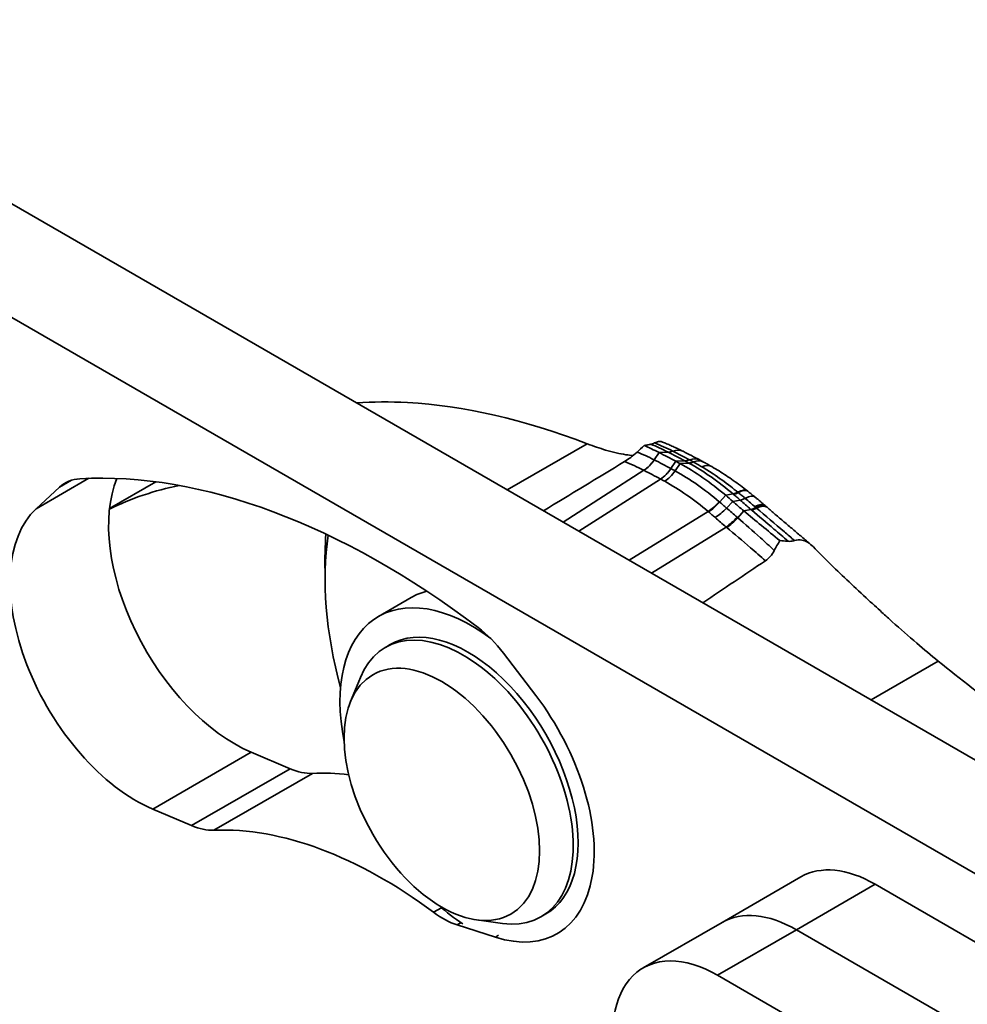
# Model space of a CAD drawing. Units: millimetres. Extents: x 31 to 2940, y 10 to 2075.
# Drawn here: x 1403 to 1454, y 906 to 959 of the extents above; entities that cross this region are included whole.
import ezdxf

# ---------------------------------------------------------------- set-up
doc = ezdxf.new("R2010")
doc.units = ezdxf.units.MM
doc.header["$LTSCALE"] = 5
doc.layers.add('Visible Edges(ISO)', color=7, linetype='Continuous', lineweight=35)
doc.layers.add('Visible Tangent Edges(ISO)', color=7, linetype='Continuous', lineweight=35)

msp = doc.modelspace()

# ---------------------------------------------------------------- linework, layer by layer
at = {"layer": 'Visible Edges(ISO)'}
for p, q in [((1385.2715, 958.792), (1470.1243, 909.8022)), ((1464.821, 906.7404), (1379.9682, 955.7302)), ((1438.5661, 935.5599), (1438.5677, 935.5591)), ((1439.4729, 935.0904), (1439.4746, 935.0894)), ((1407.7014, 932.4836), (1410.1864, 933.9183)), ((1403.7509, 932.4626), (1405.0051, 933.6259)), ((1422.1759, 926.6678), (1423.9437, 927.6884)), ((1422.8116, 925.1584), (1422.5465, 925.0053)), ((1428.9088, 924.692), (1430.6464, 922.4105)), ((1420.6725, 922.0918), (1421.2018, 923.3864)), ((1415.3257, 919.3606), (1417.415, 918.4719)), ((1412.1117, 915.4101), (1410.0224, 916.2987)), ((1440.6684, 910.1985), (1444.9111, 912.648)), ((1448.9111, 912.2517), (1466.5888, 902.0455)), ((1431.1866, 910.6525), (1430.9215, 910.4994)), ((1428.4684, 909.4046), (1426.4109, 910.0658)), ((1427.4613, 910.3332), (1428.8471, 910.1444)), ((1436.4258, 907.749), (1440.6684, 910.1985)), ((1462.3461, 899.596), (1444.6684, 909.8022)), ((1444.6684, 909.8022), (1462.3461, 899.596)), ((1458.1035, 897.1465), (1440.4258, 907.3527))]:
    msp.add_line(p, q, dxfattribs=at)
for centre, major_axis, ratio, start_param, end_param in [((1439.971, 885.0741), (30.0528, -52.0052), 0.5946235, 2.3820262, 2.4030226), ((1442.489, 928.0369), (8.6247, -7.8362), 0.3419824, 2.1888055, 2.2123446), ((1422.3946, 890.4104), (-23.9375, 41.461), 0.5773503, 5.3449838, 5.9996563), ((1407.81, 929.5212), (-2.5, 4.3301), 0.5773503, 5.9996563, 6.414085), ((1414.4396, 927.6435), (4.8, -8.3138), 0.5773503, 3.5628136, 5.6286868), ((1428.7585, 894.0847), (-21.8915, 37.9172), 0.5773503, 6.0908328, 6.2459434), ((1438.5742, 922.3753), (9.3174, -13.2946), 0.6276285, 2.0190454, 2.0212359), ((1409.1363, 924.5816), (-4.8, 8.3138), 0.5773503, 0.1308997, 2.4870942), ((1461.0774, 940.7069), (25.2539, -10.0243), 0.6062541, 4.1785197, 4.1816916), ((1449.4491, 932.3221), (10.8224, -7.2441), 0.2829644, 4.2801333, 4.2841305), ((1432.4792, 921.0694), (9.3203, -16.1433), 0.5773503, 3.7644818, 4.2856963), ((1427.1759, 918.0075), (-5, 8.6603), 0.5773503, 5.3484735, 7.3211974), ((1428.9437, 919.0281), (-5, 8.6603), 0.5773503, 6.1284599, 6.2831853), ((1426.9991, 917.9055), (4.1875, -7.253), 0.5773503, 0, 3.1415927), ((1426.734, 917.7524), (4.1875, -7.253), 0.5773503, 5.862651, 9.8453123), ((1427.0091, 922.3456), (-2.5, 4.3301), 0.5773503, 4.9305551, 5.3449838), ((1426.9991, 917.9055), (4.8, -8.3138), 0.5773503, 5.7159533, 8.0721478), ((1416.9535, 922.7859), (2.5, -4.3301), 0.5773503, 5.6286868, 5.9904678), ((1427.6979, 893.4723), (-13.5625, 23.4909), 0.5773503, 5.8784332, 5.9904678), ((1411.6502, 919.7241), (2.5, -4.3301), 0.5773503, 5.6286868, 5.9904678), ((1422.3946, 890.4104), (-13.5625, 23.4909), 0.5773503, 5.3541723, 5.9904678), ((1448.9111, 905.7198), (-4, 6.9282), 0.5773503, 5.4977871, 6.2831853), ((1427.1759, 918.0075), (5, -8.6603), 0.5773503, 5.2451732, 5.4321592), ((1425.6457, 914.4933), (2.5, -4.3301), 0.5773503, 5.3541723, 5.7159533), ((1444.6684, 903.2703), (-4, 6.9282), 0.5773503, 5.4977871, 6.2831853), ((1444.6684, 903.2703), (-4, 6.9282), 0.5773503, 5.4977871, 6.2831853), ((1440.4258, 900.8208), (-4, 6.9282), 0.5773503, 5.4977871, 7.3673534)]:
    msp.add_ellipse(centre, major_axis=major_axis, ratio=ratio, start_param=start_param, end_param=end_param, dxfattribs=at)
msp.add_ellipse((1425.5849, 917.089), major_axis=(3.7184, -6.4405), ratio=0.5773503, dxfattribs=at)
for points, knots in [([(1433.4016, 935.968), (1430.0037, 937.2628), (1426.752, 938.0164), (1422.7965, 938.2324), (1421.8839, 938.2265), (1421.0006, 938.1635)], [-7.3222712, -7.3222712, -7.3222712, -7.3222712, -4.6333349, -4.6333349, -3.7961136, -3.7961136, -3.7961136, -3.7961136]), ([(1437.0429, 936.0095), (1437.1203, 936.0445), (1437.1877, 936.0673), (1437.3046, 936.0922), (1437.3515, 936.0924), (1437.3895, 936.082), (1437.3935, 936.0807), (1437.3975, 936.0792)], [-0.55389001, -0.55389001, -0.55389001, -0.55389001, -0.3968446, -0.3968446, -0.22892047, -0.22892047, -0.20922822, -0.20922822, -0.20922822, -0.20922822]), ([(1437.3974, 936.0792), (1437.4733, 936.0507), (1437.5495, 936.0209), (1437.7029, 935.9588), (1437.78, 935.9265), (1437.935, 935.8595), (1438.0129, 935.8248), (1438.1696, 935.7531), (1438.2483, 935.716), (1438.4066, 935.6397), (1438.4862, 935.6004), (1438.5661, 935.5599)], [0.64747541, 0.64747541, 0.64747541, 0.64747541, 0.70817583, 0.70817583, 0.76887624, 0.76887624, 0.82957666, 0.82957666, 0.89027708, 0.89027708, 0.95097749, 0.95097749, 0.95097749, 0.95097749]), ([(1435.8745, 935.3284), (1435.7532, 935.3385), (1435.6252, 935.3541), (1435.1611, 935.4269), (1434.796, 935.5113), (1434.0877, 935.7206), (1433.7587, 935.8323), (1433.4106, 935.9646), (1433.4061, 935.9663), (1433.4016, 935.968)], [-2.38663208, -2.38663208, -2.38663208, -2.38663208, -2.24446084, -2.24446084, -1.89694621, -1.89694621, -1.62407059, -1.62407059, -1.62049418, -1.62049418, -1.62049418, -1.62049418]), ([(1435.4217, 935.0056), (1435.5272, 935.0697), (1435.6383, 935.146), (1435.8682, 935.3204), (1435.9839, 935.417), (1436.0936, 935.5174)], [-0.17657665, -0.17657665, -0.17657665, -0.17657665, -0.08972161, -0.08972161, 0, 0, 0, 0]), ([(1436.4733, 935.871), (1436.5671, 935.8881), (1436.6596, 935.9054), (1436.7784, 935.9281), (1436.8065, 935.9334), (1436.8344, 935.9388)], [-0.2331351, -0.2331351, -0.2331351, -0.2331351, -0.11659557, -0.11659557, -0.08031289, -0.08031289, -0.08031289, -0.08031289]), ([(1436.8344, 935.9388), (1436.8918, 935.9499), (1436.9584, 935.9719), (1437.0373, 936.007), (1437.0401, 936.0082), (1437.0429, 936.0095)], [-0.147360305, -0.147360305, -0.147360305, -0.147360305, -0.072630775, -0.072630775, -0.069923247, -0.069923247, -0.069923247, -0.069923247]), ([(1439.6759, 934.9812), (1439.705, 934.9654), (1439.7341, 934.9494), (1439.7926, 934.9171), (1439.8218, 934.9009), (1439.8804, 934.8682), (1439.9097, 934.8517), (1439.9685, 934.8185), (1439.9979, 934.8017), (1440.0568, 934.7681), (1440.0863, 934.7511), (1440.1158, 934.734)], [0, 0, 0, 0, 0.02234833, 0.02234833, 0.04469666, 0.04469666, 0.06704499, 0.06704499, 0.08939332, 0.08939332, 0.11174165, 0.11174165, 0.11174165, 0.11174165]), ([(1440.1158, 934.734), (1440.2457, 934.6588), (1440.3753, 934.5811), (1440.6336, 934.4206), (1440.7622, 934.3379), (1441.0186, 934.1678), (1441.1463, 934.0803), (1441.4007, 933.9011), (1441.5273, 933.8093), (1441.7793, 933.6216), (1441.9047, 933.5256), (1442.0295, 933.4278)], [0, 0, 0, 0, 0.0943811, 0.0943811, 0.18876221, 0.18876221, 0.28314331, 0.28314331, 0.37752442, 0.37752442, 0.47190552, 0.47190552, 0.47190552, 0.47190552]), ([(1442.0559, 933.4071), (1442.0821, 933.3865), (1442.1084, 933.3658), (1442.1608, 933.3242), (1442.187, 933.3033), (1442.2394, 933.2615), (1442.2655, 933.2405), (1442.3177, 933.1984), (1442.3438, 933.1773), (1442.3959, 933.1349), (1442.4219, 933.1137), (1442.4479, 933.0923)], [0, 0, 0, 0, 0.02023654, 0.02023654, 0.04047307, 0.04047307, 0.06070961, 0.06070961, 0.08094615, 0.08094615, 0.10118268, 0.10118268, 0.10118268, 0.10118268]), ([(1442.4479, 933.0923), (1442.4847, 933.0622), (1442.5214, 933.0318), (1442.5947, 932.9709), (1442.6313, 932.9403), (1442.7044, 932.8788), (1442.7408, 932.8479), (1442.8136, 932.7858), (1442.85, 932.7545), (1442.9225, 932.6916), (1442.9587, 932.66), (1442.9949, 932.6282)], [0, 0, 0, 0, 0.02872692, 0.02872692, 0.05745384, 0.05745384, 0.08618075, 0.08618075, 0.11490767, 0.11490767, 0.14363459, 0.14363459, 0.14363459, 0.14363459]), ([(1443.09, 932.5447), (1443.2324, 932.4202), (1443.3801, 932.2929), (1443.6832, 932.0335), (1443.8387, 931.9014), (1444.1544, 931.6339), (1444.3146, 931.4985), (1444.6375, 931.2253), (1444.8002, 931.0875), (1445.1263, 930.8104), (1445.2897, 930.671), (1445.4527, 930.5313)], [0, 0, 0, 0, 0.12739275, 0.12739275, 0.25478551, 0.25478551, 0.38217826, 0.38217826, 0.50957102, 0.50957102, 0.63696377, 0.63696377, 0.63696377, 0.63696377]), ([(1444.2245, 930.7144), (1444.2091, 930.7158), (1444.1937, 930.7173), (1444.0446, 930.7308), (1443.911, 930.7408), (1443.7784, 930.7489)], [-0.13765846, -0.13765846, -0.13765846, -0.13765846, -0.12347105, -0.12347105, 0, 0, 0, 0]), ([(1444.5693, 930.7543), (1444.5526, 930.7489), (1444.5359, 930.744), (1444.4177, 930.7127), (1444.3183, 930.7055), (1444.2245, 930.7144)], [-0.10061613, -0.10061613, -0.10061613, -0.10061613, -0.08647056, -0.08647056, 0, 0, 0, 0]), ([(1445.5833, 930.4075), (1445.4845, 930.5099), (1445.3803, 930.5985), (1445.1715, 930.7232), (1445.0692, 930.7646), (1444.8359, 930.8059), (1444.7046, 930.7985), (1444.5693, 930.7543)], [-0.33016581, -0.33016581, -0.33016581, -0.33016581, -0.21436837, -0.21436837, -0.11443299, -0.11443299, 0, 0, 0, 0]), ([(1443.4773, 930.2185), (1443.4145, 930.1031), (1443.3428, 929.9956), (1443.1819, 929.8069), (1443.0955, 929.7288), (1443.0041, 929.6677)], [-0.15763411, -0.15763411, -0.15763411, -0.15763411, -0.07848721, -0.07848721, 0, 0, 0, 0]), ([(1452.3016, 924.2671), (1451.9166, 924.5768), (1451.5331, 924.8975), (1450.7035, 925.6092), (1450.2636, 925.9977), (1449.6438, 926.5539), (1449.4576, 926.7222), (1449.1402, 927.0107), (1449.008, 927.1314), (1448.7228, 927.3927), (1448.5703, 927.5331), (1448.0602, 928.0046), (1447.7128, 928.329), (1446.7219, 929.2663), (1446.1154, 929.8558), (1445.5833, 930.4075)], [-2.4136855, -2.4136855, -2.4136855, -2.4136855, -2.1118348, -2.1118348, -1.7572331, -1.7572331, -1.6025111, -1.6025111, -1.4902581, -1.4902581, -1.3578034, -1.3578034, -1.041169, -1.041169, -0.4165323, -0.4165323, -0.4165323, -0.4165323]), ([(1466.989, 912.4929), (1465.0742, 914.1501), (1463.0673, 915.7995), (1459.3554, 918.7551), (1457.6509, 920.0776), (1454.7324, 922.3451), (1453.4956, 923.3066), (1452.3016, 924.2671)], [-3.7874016, -3.7874016, -3.7874016, -3.7874016, -2.2087606, -2.2087606, -0.9285279, -0.9285279, 0, 0, 0, 0])]:
    msp.add_open_spline(points, degree=3, knots=knots, dxfattribs=at)
for points in [[(1436.0936, 935.5174), (1436.2209, 935.634), (1436.3476, 935.752), (1436.4733, 935.871)], [(1436.4733, 935.871), (1436.7319, 935.7598), (1437.0004, 935.6333), (1437.2782, 935.4919)], [(1437.2782, 935.4919), (1437.5802, 935.3382), (1437.8823, 935.1807), (1438.1846, 935.0193)], [(1431.0578, 932.3573), (1432.5107, 933.2369), (1433.9835, 934.1308), (1435.4217, 935.0056)], [(1438.1846, 935.0193), (1438.2589, 934.9797), (1438.3337, 934.9392), (1438.4088, 934.898)], [(1438.4088, 934.898), (1439.2323, 934.4456), (1440.0563, 933.8689), (1440.8657, 933.1891)], [(1440.8657, 933.1891), (1440.9928, 933.0823), (1441.1187, 932.974), (1441.2423, 932.8647)], [(1441.2423, 932.8647), (1441.4403, 932.6896), (1441.6406, 932.5172), (1441.8424, 932.3471)], [(1441.8424, 932.3471), (1442.4547, 931.8312), (1443.1165, 931.2948), (1443.7784, 930.7489)], [(1443.7784, 930.7489), (1443.6751, 930.574), (1443.5745, 930.397), (1443.4773, 930.2185)], [(1443.0041, 929.6677), (1441.8882, 928.9218), (1440.7576, 928.1621), (1439.6368, 927.4042)]]:
    msp.add_open_spline(points, degree=3, dxfattribs=at)
at = {"layer": 'Visible Tangent Edges(ISO)'}
for p, q in [((1433.4016, 935.968), (1429.1027, 933.4861)), ((1437.016, 935.0986), (1437.2782, 935.4919)), ((1437.2782, 935.4919), (1437.7621, 935.5141)), ((1438.0161, 935.5662), (1438.0145, 935.567)), ((1437.9182, 934.6281), (1438.1846, 935.0193)), ((1438.1846, 935.0193), (1438.6638, 935.0438)), ((1436.461, 934.5356), (1432.1141, 931.7474)), ((1438.1402, 934.5073), (1438.4088, 934.898)), ((1438.4088, 934.898), (1438.8771, 934.9281)), ((1406.5931, 934.1036), (1403.7509, 932.4626)), ((1405.0051, 933.6259), (1405.6577, 934.0027)), ((1432.9661, 931.2555), (1437.359, 934.0674)), ((1440.5391, 932.8229), (1440.8657, 933.1891)), ((1440.8657, 933.1891), (1441.2583, 933.2642)), ((1440.9073, 932.5053), (1441.2423, 932.8647)), ((1441.2423, 932.8647), (1441.6432, 932.9323)), ((1435.677, 929.6904), (1439.918, 932.3179)), ((1441.515, 931.9797), (1441.8424, 932.3471)), ((1441.8424, 932.3471), (1442.2237, 932.431)), ((1436.8711, 929.001), (1440.8861, 931.4824)), ((1452.3016, 924.2671), (1448.686, 922.1796)), ((1415.3257, 919.3606), (1410.0224, 916.2987)), ((1417.415, 918.4719), (1412.1117, 915.4101)), ((1413.3225, 915.1616), (1418.6258, 918.2235)), ((1444.6684, 909.8022), (1448.9111, 912.2517)), ((1425.5627, 910.9893), (1425.1397, 910.745)), ((1426.4109, 910.0658), (1426.6218, 910.1876)), ((1440.4258, 907.3527), (1444.6684, 909.8022)), ((1428.6451, 909.5067), (1428.4684, 909.4046))]:
    msp.add_line(p, q, dxfattribs=at)
for centre, major_axis, ratio, start_param, end_param in [((1438.1397, 936.9127), (-0.6809, -1.3366), 0.6086598, 0.3328704, 0.57852), ((1438.1415, 936.9118), (-0.6807, -1.3367), 0.6083309, 0.3327912, 0.5784439), ((1437.8892, 934.2213), (0.6769, 1.3386), 0.6057634, 0, 0.5767042), ((1437.8907, 934.2206), (0.677, 1.3385), 0.6056413, 0, 0.5767592), ((1436.3451, 935.7595), (-0.6811, -1.3365), 0.6084978, 0.8066895, 1.3801572), ((1436.3468, 935.7586), (-0.6807, -1.3367), 0.6082851, 0.8065191, 1.3799867), ((1439.0621, 936.4317), (-0.7063, -1.3233), 0.5965939, 0.3443396, 0.5917303), ((1439.064, 936.4307), (-0.7066, -1.3231), 0.596696, 0.3444877, 0.591882), ((1439.2944, 936.3057), (-0.7238, -1.3138), 0.5784964, 0.3521104, 0.6000191), ((1438.7704, 933.765), (0.7024, 1.3254), 0.5938026, 0, 0.5900043), ((1438.7721, 933.7641), (0.7025, 1.3253), 0.5937253, 0, 0.5900447), ((1438.958, 933.6642), (0.7179, 1.3171), 0.5740796, 0, 0.597419), ((1437.2656, 935.2795), (-0.7063, -1.3233), 0.5965451, 0.8181502, 1.3915362), ((1437.2674, 935.2786), (-0.7068, -1.3231), 0.5965603, 0.8183685, 1.3917541), ((1437.5174, 935.1427), (-0.7257, -1.3127), 0.5766977, 0.8269868, 1.4001611), ((1439.3647, 933.4356), (0.751, 1.2984), 0.5252835, 0, 0.6159225), ((1441.1042, 932.2473), (0.9254, 1.1805), 0.3610899, 0, 0.7201023), ((1441.1286, 932.228), (0.9272, 1.1791), 0.3594521, 0, 0.7213262), ((1440.1369, 933.3087), (-0.9693, -1.1448), 0.3937735, 0.9292699, 1.4967766), ((1441.9332, 934.4629), (0.9682, 1.1457), 0.3965493, 3.5908047, 3.8756538), ((1441.9614, 934.4391), (0.9673, 1.1464), 0.3926909, 3.5904887, 3.8758957), ((1442.3365, 934.1152), (0.9939, 1.1235), 0.3986446, 3.5997077, 3.8934518), ((1441.4964, 931.9327), (0.9515, 1.1596), 0.3642623, 0, 0.7377038), ((1440.1638, 933.286), (-0.966, -1.1475), 0.3913511, 0.9281647, 1.4956477), ((1440.5257, 932.9739), (-0.994, -1.1234), 0.3983959, 0.9380266, 1.5053571), ((1442.9108, 933.6193), (0.9675, 1.1462), 0.3707891, 3.5907599, 3.8869948), ((1442.9523, 933.5841), (0.9722, 1.1422), 0.3724865, 3.5922701, 3.8881379), ((1442.0036, 931.5024), (0.9913, 1.1258), 0.3907744, 0, 0.7541261), ((1442.0654, 931.4481), (0.9887, 1.128), 0.3879417, 0, 0.7524688), ((1442.1028, 931.4154), (0.9872, 1.1294), 0.3846107, 0, 0.7515267), ((1441.1253, 932.455), (-0.9698, -1.1443), 0.3711091, 0.930117, 1.497099), ((1441.1647, 932.4213), (-0.9781, -1.1373), 0.369927, 0.9330041, 1.499776), ((1433.3631, 921.5797), (-9.9477, 17.2299), 0.5773503, 0.6972926, 0.8210343)]:
    msp.add_ellipse(centre, major_axis=major_axis, ratio=ratio, start_param=start_param, end_param=end_param, dxfattribs=at)
for points in [[(1436.0936, 935.5174), (1436.3897, 935.4008), (1436.6977, 935.2609), (1437.0146, 935.0994)], [(1437.7621, 935.5141), (1437.443, 935.6766), (1437.1329, 935.8187), (1436.8344, 935.9388)], [(1438.0145, 935.567), (1437.6779, 935.7379), (1437.3528, 935.8861), (1437.0429, 936.0095)], [(1436.461, 934.5356), (1436.0994, 934.7198), (1435.7515, 934.8773), (1435.4217, 935.0056)]]:
    msp.add_open_spline(points, degree=3, dxfattribs=at)
for points, knots in [([(1437.7638, 935.5132), (1437.7635, 935.5133), (1437.7632, 935.5135), (1437.7626, 935.5138), (1437.7624, 935.5139), (1437.7621, 935.5141)], [0, 0, 0, 0, 0.00025510149, 0.00025510149, 0.00051020299, 0.00051020299, 0.00051020299, 0.00051020299]), ([(1438.6638, 935.0438), (1438.5134, 935.1241), (1438.3631, 935.2034), (1438.0631, 935.3598), (1437.9134, 935.437), (1437.7638, 935.5132)], [0, 0, 0, 0, 0.13033828, 0.13033828, 0.26016603, 0.26016603, 0.26016603, 0.26016603]), ([(1438.9163, 935.0983), (1438.7662, 935.1782), (1438.6161, 935.2571), (1438.316, 935.413), (1438.1661, 935.4901), (1438.0161, 935.5662)], [-0.24761597, -0.24761597, -0.24761597, -0.24761597, -0.12380683, -0.12380683, 0, 0, 0, 0]), ([(1437.0146, 935.0994), (1437.0148, 935.0992), (1437.0151, 935.0991), (1437.0155, 935.0989), (1437.0158, 935.0987), (1437.016, 935.0986)], [0, 0, 0, 0, 0.0002424071, 0.0002424071, 0.0004848142, 0.0004848142, 0.0004848142, 0.0004848142]), ([(1437.016, 935.0986), (1437.1663, 935.0221), (1437.3166, 934.9446), (1437.6168, 934.788), (1437.7666, 934.709), (1437.9164, 934.629)], [0, 0, 0, 0, 0.13007526, 0.13007526, 0.25964511, 0.25964511, 0.25964511, 0.25964511]), ([(1438.6655, 935.0429), (1438.6652, 935.0431), (1438.6649, 935.0432), (1438.6644, 935.0435), (1438.6641, 935.0437), (1438.6638, 935.0438)], [0.00000000002, 0.00000000002, 0.00000000002, 0.00000000002, 0.00026641062, 0.00026641062, 0.00053282122, 0.00053282122, 0.00053282122, 0.00053282122]), ([(1438.8771, 934.9281), (1438.8414, 934.9477), (1438.8058, 934.9672), (1438.7352, 935.0055), (1438.7003, 935.0243), (1438.6655, 935.0429)], [0, 0, 0, 0, 0.032666882, 0.032666882, 0.064806725, 0.064806725, 0.064806725, 0.064806725]), ([(1438.918, 935.0974), (1438.9178, 935.0976), (1438.9175, 935.0977), (1438.9169, 935.098), (1438.9166, 935.0982), (1438.9163, 935.0983)], [-0.00047607966, -0.00047607966, -0.00047607966, -0.00047607966, -0.00023803983, -0.00023803983, 0, 0, 0, 0]), ([(1439.1262, 934.9849), (1439.0913, 935.004), (1439.0566, 935.023), (1438.9872, 935.0605), (1438.9526, 935.079), (1438.918, 935.0974)], [-0.051994865, -0.051994865, -0.051994865, -0.051994865, -0.025996184, -0.025996184, 0, 0, 0, 0]), ([(1439.5837, 934.7233), (1439.5603, 934.7373), (1439.5369, 934.7511), (1439.4337, 934.8118), (1439.3541, 934.8576), (1439.2251, 934.9303), (1439.1756, 934.9578), (1439.1262, 934.9849)], [-0.11174165, -0.11174165, -0.11174165, -0.11174165, -0.09466381, -0.09466381, -0.03640916, -0.03640916, 0, 0, 0, 0]), ([(1436.4627, 934.5348), (1436.4624, 934.5349), (1436.4622, 934.535), (1436.4616, 934.5353), (1436.4613, 934.5355), (1436.461, 934.5356)], [-0.0004848142, -0.0004848142, -0.0004848142, -0.0004848142, -0.0002424071, -0.0002424071, 0, 0, 0, 0]), ([(1437.359, 934.0674), (1437.2098, 934.147), (1437.0607, 934.2257), (1436.7619, 934.3815), (1436.6123, 934.4586), (1436.4627, 934.5348)], [-0.25964511, -0.25964511, -0.25964511, -0.25964511, -0.13007526, -0.13007526, -0.00000008, -0.00000008, -0.00000008, -0.00000008]), ([(1437.9164, 934.629), (1437.9167, 934.6288), (1437.917, 934.6287), (1437.9176, 934.6284), (1437.9179, 934.6282), (1437.9182, 934.6281)], [0, 0, 0, 0, 0.00025310762, 0.00025310762, 0.00050621523, 0.00050621523, 0.00050621523, 0.00050621523]), ([(1437.9182, 934.6281), (1437.955, 934.6084), (1437.9919, 934.5885), (1438.0659, 934.5482), (1438.103, 934.5279), (1438.1402, 934.5073)], [0, 0, 0, 0, 0.035140894, 0.035140894, 0.070287132, 0.070287132, 0.070287132, 0.070287132]), ([(1438.1402, 934.5073), (1438.5421, 934.2849), (1438.9449, 934.0316), (1439.7385, 933.4738), (1440.1292, 933.1703), (1440.5148, 932.8434)], [0, 0, 0, 0, 0.37143499, 0.37143499, 0.73610608, 0.73610608, 0.73610608, 0.73610608]), ([(1441.2583, 933.2642), (1440.8672, 933.5949), (1440.472, 933.9007), (1439.6765, 934.4575), (1439.2762, 934.7082), (1438.8771, 934.9281)], [0, 0, 0, 0, 0.3701936, 0.3701936, 0.74200024, 0.74200024, 0.74200024, 0.74200024]), ([(1441.5187, 933.3551), (1441.391, 933.4594), (1441.263, 933.5613), (1440.8185, 933.9055), (1440.5003, 934.1348), (1439.9824, 934.4792), (1439.783, 934.6048), (1439.5837, 934.7233)], [-0.4719055, -0.4719055, -0.4719055, -0.4719055, -0.37759215, -0.37759215, -0.14522775, -0.14522775, 0, 0, 0, 0]), ([(1437.3606, 934.0666), (1437.3603, 934.0667), (1437.36, 934.0669), (1437.3595, 934.0671), (1437.3592, 934.0673), (1437.359, 934.0674)], [-0.00050621523, -0.00050621523, -0.00050621523, -0.00050621523, -0.00025310762, -0.00025310762, 0, 0, 0, 0]), ([(1437.5831, 933.9458), (1437.5458, 933.9664), (1437.5086, 933.9867), (1437.4344, 934.027), (1437.3974, 934.0469), (1437.3606, 934.0666)], [-0.070287132, -0.070287132, -0.070287132, -0.070287132, -0.035140894, -0.035140894, 0, 0, 0, 0]), ([(1439.918, 932.3179), (1439.5375, 932.6382), (1439.1529, 932.9352), (1438.3728, 933.4809), (1437.9773, 933.7285), (1437.5831, 933.9458)], [-0.73610608, -0.73610608, -0.73610608, -0.73610608, -0.37143499, -0.37143499, -0.00000002, -0.00000002, -0.00000002, -0.00000002]), ([(1440.5148, 932.8434), (1440.5188, 932.84), (1440.5229, 932.8366), (1440.531, 932.8297), (1440.535, 932.8263), (1440.5391, 932.8229)], [0, 0, 0, 0, 0.0038264612, 0.0038264612, 0.0076529225, 0.0076529225, 0.0076529225, 0.0076529225]), ([(1441.2853, 933.2414), (1441.2808, 933.2452), (1441.2763, 933.249), (1441.2673, 933.2566), (1441.2628, 933.2604), (1441.2583, 933.2642)], [0, 0, 0, 0, 0.0040167983, 0.0040167983, 0.0080335965, 0.0080335965, 0.0080335965, 0.0080335965]), ([(1441.6432, 932.9323), (1441.5843, 932.9844), (1441.5251, 933.0361), (1441.4058, 933.1391), (1441.3457, 933.1904), (1441.2853, 933.2414)], [0, 0, 0, 0, 0.05395582, 0.05395582, 0.10791165, 0.10791165, 0.10791165, 0.10791165]), ([(1441.545, 933.3336), (1441.5406, 933.3372), (1441.5362, 933.3407), (1441.5275, 933.3479), (1441.5231, 933.3515), (1441.5187, 933.3551)], [-0.0066757703, -0.0066757703, -0.0066757703, -0.0066757703, -0.0033378852, -0.0033378852, 0, 0, 0, 0]), ([(1441.9164, 933.024), (1441.8552, 933.0762), (1441.7936, 933.1281), (1441.6698, 933.2313), (1441.6075, 933.2826), (1441.545, 933.3336)], [-0.10118268, -0.10118268, -0.10118268, -0.10118268, -0.05060687, -0.05060687, 0, 0, 0, 0]), ([(1442.2237, 932.431), (1442.1258, 932.5137), (1442.0285, 932.5967), (1441.8349, 932.7638), (1441.7386, 932.8479), (1441.6432, 932.9323)], [0, 0, 0, 0, 0.08204767, 0.08204767, 0.16440477, 0.16440477, 0.16440477, 0.16440477]), ([(1442.4249, 932.5882), (1442.351, 932.6521), (1442.2768, 932.7158), (1442.1073, 932.8612), (1442.0119, 932.9426), (1441.9164, 933.024)], [-0.14363459, -0.14363459, -0.14363459, -0.14363459, -0.08078247, -0.08078247, 0, 0, 0, 0]), ([(1439.9444, 932.2957), (1439.94, 932.2994), (1439.9356, 932.3031), (1439.9268, 932.3105), (1439.9224, 932.3142), (1439.918, 932.3179)], [-0.0076529225, -0.0076529225, -0.0076529225, -0.0076529225, -0.0038264612, -0.0038264612, 0, 0, 0, 0]), ([(1440.5391, 932.8229), (1440.6012, 932.7706), (1440.663, 932.7179), (1440.7858, 932.6121), (1440.8467, 932.5589), (1440.9073, 932.5053)], [0, 0, 0, 0, 0.05216591, 0.05216591, 0.10403496, 0.10403496, 0.10403496, 0.10403496]), ([(1440.9073, 932.5053), (1441.0007, 932.4226), (1441.0949, 932.3402), (1441.2849, 932.1758), (1441.3808, 932.0937), (1441.4774, 932.0118)], [0, 0, 0, 0, 0.08590548, 0.08590548, 0.17181097, 0.17181097, 0.17181097, 0.17181097]), ([(1442.2624, 932.3982), (1442.256, 932.4037), (1442.2496, 932.4091), (1442.2367, 932.4201), (1442.2302, 932.4255), (1442.2237, 932.431)], [0, 0, 0, 0, 0.005860735, 0.005860735, 0.01172147, 0.01172147, 0.01172147, 0.01172147]), ([(1444.2245, 930.7144), (1443.9705, 930.9369), (1443.7165, 931.1568), (1443.0563, 931.724), (1442.6523, 932.066), (1442.2624, 932.3982)], [0.98545898, 0.98545898, 0.98545898, 0.98545898, 1.20546156, 1.20546156, 1.56095138, 1.56095138, 1.56095138, 1.56095138]), ([(1442.4881, 932.5337), (1442.4775, 932.5428), (1442.467, 932.5519), (1442.4459, 932.57), (1442.4354, 932.5791), (1442.4249, 932.5882)], [-0.017866869, -0.017866869, -0.017866869, -0.017866869, -0.008933435, -0.008933435, 0, 0, 0, 0]), ([(1442.5275, 932.4997), (1442.521, 932.5054), (1442.5144, 932.5111), (1442.5012, 932.5224), (1442.4944, 932.5283), (1442.4881, 932.5337)], [-0.010782795, -0.010782795, -0.010782795, -0.010782795, -0.005391398, -0.005391398, 0, 0, 0, 0]), ([(1444.5693, 930.7543), (1444.3868, 930.912), (1444.2038, 931.0692), (1443.5111, 931.6616), (1443.0034, 932.09), (1442.5275, 932.4997)], [-0.48322928, -0.48322928, -0.48322928, -0.48322928, -0.35593584, -0.35593584, 0, 0, 0, 0]), ([(1440.2988, 931.9902), (1440.2407, 932.0416), (1440.1821, 932.0927), (1440.064, 932.1945), (1440.0043, 932.2452), (1439.9444, 932.2957)], [-0.10403496, -0.10403496, -0.10403496, -0.10403496, -0.05216591, -0.05216591, -0.00000008, -0.00000008, -0.00000008, -0.00000008]), ([(1440.8861, 931.4824), (1440.7867, 931.5665), (1440.688, 931.6509), (1440.4922, 931.8201), (1440.3951, 931.905), (1440.2988, 931.9902)], [-0.17181097, -0.17181097, -0.17181097, -0.17181097, -0.08590548, -0.08590548, 0, 0, 0, 0]), ([(1441.4774, 932.0118), (1441.4837, 932.0065), (1441.49, 932.0011), (1441.5025, 931.9904), (1441.5087, 931.9851), (1441.515, 931.9797)], [0, 0, 0, 0, 0.005586622, 0.005586622, 0.011173245, 0.011173245, 0.011173245, 0.011173245]), ([(1441.515, 931.9797), (1441.9069, 931.6412), (1442.3174, 931.2818), (1442.9799, 930.6824), (1443.229, 930.4529), (1443.4773, 930.2185)], [0, 0, 0, 0, 0.40047016, 0.40047016, 0.63899113, 0.63899113, 0.63899113, 0.63899113]), ([(1440.9204, 931.4535), (1440.9147, 931.4583), (1440.909, 931.4632), (1440.8975, 931.4728), (1440.8918, 931.4776), (1440.8861, 931.4824)], [-0.011173245, -0.011173245, -0.011173245, -0.011173245, -0.005586622, -0.005586622, 0, 0, 0, 0]), ([(1443.0041, 929.6677), (1442.734, 929.9054), (1442.4628, 930.1401), (1441.759, 930.7431), (1441.3292, 931.1054), (1440.9204, 931.4535)], [-0.64856733, -0.64856733, -0.64856733, -0.64856733, -0.40047016, -0.40047016, 0, 0, 0, 0])]:
    msp.add_open_spline(points, degree=3, knots=knots, dxfattribs=at)

doc.saveas('drawing.dxf')
